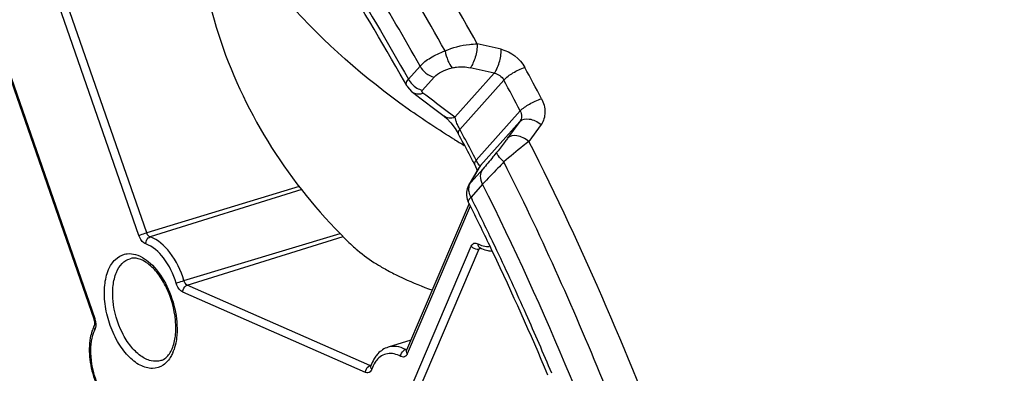
# Model space of a CAD drawing. Units: millimetres. Extents: x 2740 to 9580, y -5694 to -3885.
# Drawn here: x 5190 to 5273, y -5111 to -5081 of the extents above; entities that cross this region are included whole.
import ezdxf

# ---------------------------------------------------------------- set-up
doc = ezdxf.new("R2010")
doc.units = ezdxf.units.MM
doc.header["$LTSCALE"] = 46.255
doc.layers.get('0').update_dxf_attribs({"linetype": 'CONTINUOUS'})

msp = doc.modelspace()

# ---------------------------------------------------------------- linework, layer by layer
at = {"color": 7, "linetype": 'Continuous'}
for p, q in [((5199.92, -5099.068), (5191.689, -5075.351)), ((5200.571, -5098.834), (5192.34, -5075.117)), ((5187.817, -5082.274), (5196.095, -5106.127)), ((5187.895, -5082.229), (5196.173, -5106.082)), ((5222.698, -5085.852), (5223.684, -5084.747)), ((5229.95, -5085.328), (5226.614, -5089.068)), ((5222.553, -5086.39), (5222.362, -5086.051)), ((5223.876, -5086.778), (5224.861, -5085.674)), ((5230.76, -5085.918), (5227.042, -5090.085)), ((5222.553, -5086.39), (5222.553, -5086.389)), ((5222.96, -5086.877), (5223.026, -5086.929)), ((5223.026, -5086.929), (5223.777, -5087.5)), ((5226.614, -5089.068), (5225.753, -5088.409)), ((5228.427, -5092.699), (5232.144, -5088.532)), ((5226.292, -5089.545), (5226.639, -5090.001)), ((5232.115, -5089.416), (5228.779, -5093.156)), ((5232.115, -5089.416), (5231.082, -5090.834)), ((5226.639, -5090.001), (5226.905, -5090.438)), ((5233.914, -5089.678), (5232.886, -5091.105)), ((5228.977, -5093.447), (5227.992, -5094.551)), ((5228.664, -5093.322), (5228.043, -5094.375)), ((5228.22, -5094.104), (5228.499, -5093.63)), ((5228.28, -5093.035), (5228.454, -5093.42)), ((5228.454, -5093.42), (5228.506, -5093.59)), ((5228.499, -5093.63), (5228.677, -5093.329)), ((5228.779, -5093.156), (5228.664, -5093.322)), ((5228.677, -5093.329), (5228.779, -5093.156)), ((5228.043, -5094.375), (5227.818, -5094.754)), ((5227.821, -5094.75), (5227.935, -5094.587)), ((5227.935, -5094.587), (5228.22, -5094.104)), ((5213.462, -5094.926), (5200.571, -5098.834)), ((5213.677, -5095.177), (5200.86, -5099.189)), ((5228.97, -5094.732), (5227.986, -5095.836)), ((5227.605, -5095.684), (5227.667, -5095.994)), ((5227.667, -5095.994), (5227.756, -5096.215)), ((5227.986, -5095.836), (5228.097, -5096.058)), ((5227.823, -5096.358), (5222.537, -5108.762)), ((5227.928, -5096.581), (5222.602, -5109.077)), ((5203.724, -5102.883), (5216.925, -5098.892)), ((5204.003, -5103.261), (5217.175, -5099.142)), ((5220.787, -5116.91), (5228.005, -5099.972)), ((5221.45, -5117.142), (5228.668, -5100.205)), ((5228.668, -5100.205), (5228.876, -5100.144)), ((5219.438, -5110.072), (5204.003, -5103.261)), ((5219.059, -5110.657), (5203.624, -5103.845)), ((5222.901, -5107.907), (5220.979, -5108.51)), ((5222.445, -5108.714), (5222.515, -5108.692)), ((5222.537, -5108.762), (5222.529, -5108.777)), ((5219.546, -5110.039), (5219.438, -5110.072)), ((5219.506, -5110.123), (5219.503, -5110.126))]:
    msp.add_line(p, q, dxfattribs=at)
for points in [[(5222.553, -5086.389), (5222.615, -5086.492), (5222.96, -5086.877)], [(5223.777, -5087.5), (5225.034, -5088.458), (5225.708, -5088.974)], [(5225.707, -5088.974), (5225.933, -5089.166), (5226.292, -5089.545)], [(5227.659, -5095.118), (5227.606, -5095.388), (5227.605, -5095.684)], [(5227.818, -5094.754), (5227.75, -5094.883), (5227.659, -5095.118)]]:
    msp.add_lwpolyline(points, dxfattribs=at)
for centre, radius, start, end in [((5010.755, -6047.423), 988.842, 77.157608, 77.278114), ((5012.447, -6056.021), 994.763, 77.370379, 77.489777), ((5017.868, -5200.233), 243.716, 27.55467, 28.25689), ((5224.375, -5084.942), 1.909, 223.96281, 239.6304), ((5018.156, -5200.186), 241.366, 27.55463, 28.25681), ((5222.793, -5086.256), 0.275, 203.74852, 209.04418), ((4799.216, -5646.865), 702.713, 52.62817, 52.815225), ((5230.798, -5087.816), 4.368, 196.65618, 199.65162), ((5026.993, -5197.972), 226.998, 27.78216, 28.27613), ((5026.295, -5198.071), 227.948, 28.02911, 28.27654), ((5262.597, -5031.982), 69.092, 238.58244, 239.38171), ((5024.841, -5198.843), 229.595, 27.5363, 28.02882), ((5025.541, -5198.739), 228.641, 27.53659, 27.78246), ((5232.03, -5090.868), 4.042, 206.94949, 208.62034), ((5012.034, -5204), 241.151, 25.62463, 26.5488), ((5010.702, -5204.351), 242.874, 25.56364, 26.47988), ((5248.985, -5067.395), 44.954, 225.33709, 226.33895), ((5008.376, -5205.471), 245.456, 25.35914, 25.56494), ((5229.446, -5098.496), 1.508, 264.51405, 272.93734), ((5010.018, -5204.972), 243.389, 25.41222, 25.62576), ((5005.502, -5206.821), 248.631, 23.99618, 25.3568), ((5005.079, -5207.266), 248.834, 22.79318, 25.40114), ((5229.043, -5086.931), 17.125, 238.10327, 238.79133), ((5229.421, -5086.306), 17.855, 238.79188, 239.55366), ((5229.839, -5085.595), 18.68, 239.55391, 240.3443), ((5230.856, -5083.791), 20.751, 240.36696, 243.48774), ((5001.535, -5208.592), 252.976, 22.76002, 23.99709), ((5199.164, -5108.186), 3.379, 153.96606, 158.94198), ((5200.242, -5107.592), 2.691, 331.53384, 336.99228), ((5199.427, -5107.532), 3.648, 336.96915, 341.20543)]:
    msp.add_arc(centre, radius, start, end, dxfattribs=at)
for points, knots in [([(5222.362, -5086.051), (5218.534, -5079.253), (5210.432, -5066.448), (5196.639, -5049.434), (5181.928, -5035.594), (5171.23, -5028.381), (5165.854, -5025.521)], [0, 0, 0, 0, 0.279287, 0.541158, 0.782014, 1, 1, 1, 1]), ([(5170.761, -5027.436), (5175.729, -5030.533), (5185.542, -5037.922), (5199.047, -5051.449), (5211.684, -5067.58), (5219.158, -5079.542), (5222.698, -5085.852)], [0, 0, 0, 0, 0.22257, 0.464784, 0.724908, 1, 1, 1, 1]), ([(5228.517, -5082.857), (5225.306, -5077.069), (5218.555, -5066.01), (5210.842, -5055.593), (5206.821, -5050.718)], [0, 0, 0, 0, 0.511572, 1, 1, 1, 1]), ([(5225.796, -5083.451), (5222.649, -5077.824), (5216.033, -5067.073), (5208.526, -5056.918), (5204.607, -5052.165)], [0, 0, 0, 0, 0.511394, 1, 1, 1, 1]), ([(5223.684, -5084.747), (5222.344, -5082.356), (5216.966, -5073.144), (5210.919, -5064.318), (5206.033, -5058.077)], [0, 0, 0, 0, 0.256969, 1, 1, 1, 1]), ([(5205.019, -5062.904), (5204.556, -5066.193), (5204.369, -5072.905), (5206.445, -5082.751), (5210.802, -5091.818), (5215.023, -5097.035), (5217.385, -5099.369)], [0, 0, 0, 0, 0.249916, 0.500059, 0.750126, 1, 1, 1, 1]), ([(5226.581, -5090.945), (5225.248, -5090.13), (5220.18, -5086.793), (5215.561, -5082.751), (5212.564, -5079.388)], [0, 0, 0, 0, 0.257571, 1, 1, 1, 1]), ([(5225.796, -5083.451), (5226.441, -5083.162), (5227.362, -5082.919), (5228.293, -5082.858), (5228.517, -5082.857)], [0, 0, 0, 0, 0.759256, 1, 1, 1, 1]), ([(5228.517, -5082.857), (5228.518, -5083.237), (5228.422, -5083.803), (5228.182, -5084.471), (5228.019, -5084.763), (5227.927, -5084.876)], [0, 0, 0, 0, 0.535267, 0.794199, 1, 1, 1, 1]), ([(5223.684, -5084.747), (5223.928, -5084.463), (5224.605, -5083.952), (5225.366, -5083.608), (5225.796, -5083.451)], [0, 0, 0, 0, 0.450901, 1, 1, 1, 1]), ([(5225.796, -5083.451), (5225.845, -5083.735), (5225.99, -5084.237), (5226.241, -5084.709), (5226.402, -5084.879)], [0, 0, 0, 0, 0.551228, 1, 1, 1, 1]), ([(5229.95, -5085.328), (5230.043, -5085.215), (5230.206, -5084.925), (5230.448, -5084.26), (5230.545, -5083.696), (5230.545, -5083.317)], [0, 0, 0, 0, 0.205861, 0.464543, 1, 1, 1, 1]), ([(5224.861, -5085.674), (5225.036, -5085.477), (5225.535, -5085.145), (5226.091, -5084.957), (5226.402, -5084.879)], [0, 0, 0, 0, 0.450452, 1, 1, 1, 1]), ([(5226.402, -5084.879), (5226.524, -5084.849), (5227.028, -5084.763), (5227.551, -5084.793), (5227.927, -5084.876)], [0, 0, 0, 0, 0.245257, 1, 1, 1, 1]), ([(5230.76, -5085.918), (5230.974, -5085.671), (5231.56, -5085.271), (5232.187, -5084.957), (5232.542, -5084.852)], [0, 0, 0, 0, 0.469222, 1, 1, 1, 1]), ([(5222.541, -5086.366), (5222.526, -5086.332), (5222.49, -5086.144), (5222.605, -5085.966), (5222.698, -5085.852)], [0, 0, 0, 0, 0.201946, 1, 1, 1, 1]), ([(5223.428, -5087.085), (5223.468, -5087.089), (5223.637, -5087.096), (5223.806, -5087.062), (5223.927, -5087.02)], [0, 0, 0, 0, 0.237848, 1, 1, 1, 1]), ([(5223.927, -5087.02), (5223.888, -5086.99), (5223.814, -5086.916), (5223.847, -5086.81), (5223.876, -5086.778)], [0, 0, 0, 0, 0.532245, 1, 1, 1, 1]), ([(5232.144, -5088.532), (5232.364, -5088.292), (5232.956, -5087.902), (5233.586, -5087.601), (5233.94, -5087.491)], [0, 0, 0, 0, 0.468252, 1, 1, 1, 1]), ([(5233.94, -5087.491), (5234.125, -5087.846), (5234.346, -5088.605), (5234.123, -5089.387), (5233.914, -5089.678)], [0, 0, 0, 0, 0.527996, 1, 1, 1, 1]), ([(5232.144, -5088.532), (5232.217, -5088.675), (5232.299, -5088.985), (5232.201, -5089.298), (5232.115, -5089.416)], [0, 0, 0, 0, 0.523841, 1, 1, 1, 1]), ([(5226.614, -5089.068), (5226.457, -5089.122), (5226.137, -5089.177), (5225.825, -5089.064), (5225.708, -5088.974)], [0, 0, 0, 0, 0.530708, 1, 1, 1, 1]), ([(5226.911, -5089.828), (5226.887, -5089.777), (5226.805, -5089.599), (5226.732, -5089.416), (5226.685, -5089.285)], [0, 0, 0, 0, 0.288898, 1, 1, 1, 1]), ([(5232.115, -5089.416), (5232.295, -5089.215), (5232.834, -5089.147), (5233.434, -5089.356), (5233.762, -5089.554), (5233.914, -5089.678)], [0, 0, 0, 0, 0.417345, 0.696983, 1, 1, 1, 1]), ([(5227.042, -5090.085), (5227.013, -5090.119), (5226.937, -5090.215), (5226.865, -5090.364), (5226.905, -5090.438)], [0, 0, 0, 0, 0.35005, 1, 1, 1, 1]), ([(5231.082, -5090.834), (5231.016, -5090.924), (5230.722, -5091.321), (5230.419, -5091.712), (5230.179, -5092.01)], [0, 0, 0, 0, 0.22609, 1, 1, 1, 1]), ([(5232.885, -5091.105), (5232.719, -5091.229), (5231.997, -5091.786), (5231.298, -5092.375), (5230.772, -5092.845)], [0, 0, 0, 0, 0.226862, 1, 1, 1, 1]), ([(5232.885, -5091.105), (5232.732, -5090.982), (5232.405, -5090.78), (5231.804, -5090.569), (5231.263, -5090.633), (5231.082, -5090.834)], [0, 0, 0, 0, 0.303312, 0.583319, 1, 1, 1, 1]), ([(5248.531, -5129.255), (5247.462, -5125.95), (5242.977, -5112.949), (5237.522, -5100.278), (5232.886, -5091.105)], [0, 0, 0, 0, 0.252584, 1, 1, 1, 1]), ([(5230.179, -5092.01), (5230.068, -5092.148), (5229.674, -5092.633), (5229.274, -5093.114), (5228.977, -5093.447)], [0, 0, 0, 0, 0.284748, 1, 1, 1, 1]), ([(5230.772, -5092.845), (5230.601, -5092.685), (5230.381, -5092.458), (5230.196, -5092.173), (5230.162, -5092.047), (5230.179, -5092.01)], [0, 0, 0, 0, 0.670295, 0.881417, 1, 1, 1, 1]), ([(5228.427, -5092.699), (5228.397, -5092.732), (5228.321, -5092.821), (5228.243, -5092.964), (5228.28, -5093.035)], [0, 0, 0, 0, 0.355302, 1, 1, 1, 1]), ([(5228.779, -5093.156), (5228.746, -5093.17), (5228.598, -5093.027), (5228.54, -5092.91), (5228.482, -5092.804)], [0, 0, 0, 0, 0.228961, 1, 1, 1, 1]), ([(5230.772, -5092.845), (5230.599, -5093.023), (5229.993, -5093.647), (5229.392, -5094.275), (5228.97, -5094.732)], [0, 0, 0, 0, 0.285653, 1, 1, 1, 1]), ([(5246.164, -5130.634), (5244.064, -5124.108), (5239.393, -5111.309), (5233.8, -5098.883), (5230.772, -5092.845)], [0, 0, 0, 0, 0.503716, 1, 1, 1, 1]), ([(5228.97, -5094.732), (5228.86, -5094.523), (5228.725, -5094.078), (5228.854, -5093.616), (5228.977, -5093.447)], [0, 0, 0, 0, 0.531026, 1, 1, 1, 1]), ([(5227.992, -5094.551), (5227.98, -5094.564), (5227.961, -5094.576), (5227.93, -5094.633), (5227.922, -5094.612), (5227.923, -5094.609)], [0, 0, 0, 0, 0.510653, 0.908765, 1, 1, 1, 1]), ([(5227.923, -5094.609), (5227.925, -5094.605), (5227.928, -5094.598), (5227.933, -5094.591), (5227.935, -5094.587)], [0, 0, 0, 0, 0.427957, 1, 1, 1, 1]), ([(5227.826, -5095.377), (5227.817, -5095.325), (5227.793, -5095.124), (5227.82, -5094.916), (5227.872, -5094.776)], [0, 0, 0, 0, 0.262252, 1, 1, 1, 1]), ([(5251.836, -5162.589), (5249.58, -5150.787), (5243.455, -5127.576), (5234.296, -5105.383), (5228.97, -5094.732)], [0, 0, 0, 0, 0.502256, 1, 1, 1, 1]), ([(5227.986, -5095.836), (5227.915, -5095.909), (5227.822, -5096.008), (5227.734, -5096.171), (5227.756, -5096.215)], [0, 0, 0, 0, 0.673927, 1, 1, 1, 1]), ([(5199.92, -5099.068), (5199.962, -5099.049), (5200.176, -5098.963), (5200.394, -5098.887), (5200.571, -5098.834)], [0, 0, 0, 0, 0.201, 1, 1, 1, 1]), ([(5200.5, -5099.781), (5200.439, -5099.76), (5200.166, -5099.597), (5200.001, -5099.302), (5199.92, -5099.068)], [0, 0, 0, 0, 0.206432, 1, 1, 1, 1]), ([(5200.5, -5099.781), (5200.492, -5099.655), (5200.553, -5099.404), (5200.749, -5099.223), (5200.86, -5099.189)], [0, 0, 0, 0, 0.52115, 1, 1, 1, 1]), ([(5200.86, -5099.189), (5200.829, -5099.178), (5200.693, -5099.097), (5200.611, -5098.95), (5200.571, -5098.834)], [0, 0, 0, 0, 0.20643, 1, 1, 1, 1]), ([(5203.724, -5102.883), (5203.463, -5102.032), (5202.774, -5100.575), (5201.526, -5099.418), (5200.86, -5099.189)], [0, 0, 0, 0, 0.557903, 1, 1, 1, 1]), ([(5203.063, -5103.087), (5202.829, -5102.325), (5202.213, -5101.021), (5201.097, -5099.987), (5200.5, -5099.781)], [0, 0, 0, 0, 0.557904, 1, 1, 1, 1]), ([(5217.949, -5099.917), (5218.093, -5100.054), (5218.731, -5100.626), (5219.435, -5101.122), (5219.994, -5101.47)], [0, 0, 0, 0, 0.231272, 1, 1, 1, 1]), ([(5228.005, -5099.972), (5228.05, -5099.869), (5228.208, -5099.663), (5228.465, -5099.709), (5228.561, -5099.76)], [0, 0, 0, 0, 0.509733, 1, 1, 1, 1]), ([(5228.005, -5099.972), (5228.118, -5100.118), (5228.37, -5100.241), (5228.613, -5100.221), (5228.668, -5100.205)], [0, 0, 0, 0, 0.762213, 1, 1, 1, 1]), ([(5228.561, -5099.76), (5228.56, -5099.795), (5228.569, -5099.917), (5228.642, -5100.041), (5228.72, -5100.082)], [0, 0, 0, 0, 0.282397, 1, 1, 1, 1]), ([(5228.561, -5099.76), (5228.622, -5099.793), (5228.856, -5099.906), (5229.112, -5099.978), (5229.302, -5099.996)], [0, 0, 0, 0, 0.265512, 1, 1, 1, 1]), ([(5197.351, -5101.951), (5197.486, -5101.633), (5197.828, -5101.065), (5198.413, -5100.718), (5198.703, -5100.647)], [0, 0, 0, 0, 0.536291, 1, 1, 1, 1]), ([(5198.017, -5102.182), (5198.134, -5101.908), (5198.425, -5101.419), (5198.914, -5101.103), (5199.16, -5101.028)], [0, 0, 0, 0, 0.535832, 1, 1, 1, 1]), ([(5198.703, -5100.647), (5198.775, -5100.629), (5199.079, -5100.576), (5199.395, -5100.611), (5199.62, -5100.673)], [0, 0, 0, 0, 0.24188, 1, 1, 1, 1]), ([(5202.234, -5103.481), (5202.032, -5103.063), (5201.587, -5102.316), (5200.774, -5101.46), (5199.946, -5100.984), (5199.379, -5100.962), (5199.16, -5101.028)], [0, 0, 0, 0, 0.332255, 0.616585, 0.836471, 1, 1, 1, 1]), ([(5199.62, -5100.673), (5200.165, -5100.825), (5201.252, -5101.616), (5202.384, -5103.356), (5203.089, -5105.49), (5203.183, -5107.027), (5203.093, -5107.754)], [0, 0, 0, 0, 0.202548, 0.457777, 0.737174, 1, 1, 1, 1]), ([(5201.971, -5110.021), (5201.707, -5110.201), (5201.017, -5110.418), (5199.917, -5110.072), (5198.907, -5109.233), (5198.032, -5108.003), (5197.376, -5106.504), (5197.007, -5104.893), (5196.962, -5103.343), (5197.173, -5102.369), (5197.351, -5101.951)], [0, 0, 0, 0, 0.086146, 0.18156, 0.297952, 0.434956, 0.584764, 0.736179, 0.877604, 1, 1, 1, 1]), ([(5201.764, -5109.643), (5201.5, -5109.723), (5200.866, -5109.717), (5199.973, -5109.242), (5199.152, -5108.411), (5198.216, -5106.898), (5197.694, -5105.104), (5197.682, -5103.341), (5197.868, -5102.532), (5198.017, -5102.182)], [0, 0, 0, 0, 0.086657, 0.188263, 0.310119, 0.44909, 0.743634, 0.880746, 1, 1, 1, 1]), ([(5203.063, -5103.087), (5203.107, -5103.073), (5203.327, -5103.004), (5203.547, -5102.937), (5203.724, -5102.883)], [0, 0, 0, 0, 0.200554, 1, 1, 1, 1]), ([(5204.003, -5103.261), (5203.972, -5103.247), (5203.839, -5103.156), (5203.761, -5103.003), (5203.724, -5102.883)], [0, 0, 0, 0, 0.209457, 1, 1, 1, 1]), ([(5221.593, -5102.36), (5221.83, -5102.478), (5222.84, -5102.962), (5223.881, -5103.382), (5224.686, -5103.674)], [0, 0, 0, 0, 0.235912, 1, 1, 1, 1]), ([(5202.719, -5108.644), (5202.864, -5108.304), (5203.047, -5107.501), (5203.042, -5105.727), (5202.65, -5104.344), (5202.234, -5103.481)], [0, 0, 0, 0, 0.209398, 0.458011, 1, 1, 1, 1]), ([(5203.624, -5103.845), (5203.562, -5103.818), (5203.295, -5103.634), (5203.137, -5103.328), (5203.063, -5103.087)], [0, 0, 0, 0, 0.20946, 1, 1, 1, 1]), ([(5203.624, -5103.845), (5203.622, -5103.783), (5203.654, -5103.545), (5203.833, -5103.314), (5204.003, -5103.261)], [0, 0, 0, 0, 0.260787, 1, 1, 1, 1]), ([(5196.173, -5106.082), (5196.153, -5106.091), (5196.135, -5106.104), (5196.093, -5106.119), (5196.095, -5106.127)], [0, 0, 0, 0, 0.728067, 1, 1, 1, 1]), ([(5196.095, -5106.127), (5196.11, -5106.168), (5196.154, -5106.323), (5196.171, -5106.487), (5196.155, -5106.602)], [0, 0, 0, 0, 0.276617, 1, 1, 1, 1]), ([(5196.011, -5106.972), (5195.988, -5107.031), (5195.899, -5107.279), (5195.836, -5107.536), (5195.8, -5107.732)], [0, 0, 0, 0, 0.242103, 1, 1, 1, 1]), ([(5196.182, -5107.042), (5195.886, -5107.647), (5195.7, -5109.179), (5196.021, -5110.638), (5196.31, -5111.386)], [0, 0, 0, 0, 0.456629, 1, 1, 1, 1]), ([(5196.182, -5107.042), (5196.163, -5107.015), (5196.103, -5106.915), (5196.091, -5106.778), (5196.128, -5106.703)], [0, 0, 0, 0, 0.283069, 1, 1, 1, 1]), ([(5196.155, -5106.602), (5196.153, -5106.614), (5196.147, -5106.648), (5196.138, -5106.682), (5196.128, -5106.703)], [0, 0, 0, 0, 0.339316, 1, 1, 1, 1]), ([(5196.258, -5106.768), (5196.255, -5106.794), (5196.241, -5106.887), (5196.213, -5106.98), (5196.182, -5107.042)], [0, 0, 0, 0, 0.268949, 1, 1, 1, 1]), ([(5195.8, -5107.732), (5195.692, -5108.328), (5195.691, -5109.607), (5196.003, -5110.838), (5196.238, -5111.447)], [0, 0, 0, 0, 0.480973, 1, 1, 1, 1]), ([(5203.093, -5107.754), (5203.083, -5107.839), (5203.036, -5108.161), (5202.958, -5108.48), (5202.881, -5108.708)], [0, 0, 0, 0, 0.261689, 1, 1, 1, 1]), ([(5220.979, -5108.51), (5220.652, -5108.613), (5220.244, -5108.887), (5219.958, -5109.25), (5219.889, -5109.349)], [0, 0, 0, 0, 0.739908, 1, 1, 1, 1]), ([(5222.445, -5108.714), (5222.21, -5108.588), (5221.727, -5108.407), (5221.205, -5108.439), (5220.979, -5108.51)], [0, 0, 0, 0, 0.528648, 1, 1, 1, 1]), ([(5222.046, -5109.289), (5222.049, -5109.105), (5222.177, -5108.851), (5222.39, -5108.731), (5222.445, -5108.714)], [0, 0, 0, 0, 0.763829, 1, 1, 1, 1]), ([(5222.602, -5109.077), (5222.583, -5109.053), (5222.523, -5108.961), (5222.506, -5108.834), (5222.537, -5108.762)], [0, 0, 0, 0, 0.284264, 1, 1, 1, 1]), ([(5201.764, -5109.643), (5201.844, -5109.619), (5202.202, -5109.464), (5202.463, -5109.141), (5202.608, -5108.875)], [0, 0, 0, 0, 0.216847, 1, 1, 1, 1]), ([(5202.784, -5108.959), (5202.736, -5109.072), (5202.539, -5109.475), (5202.24, -5109.836), (5201.971, -5110.021)], [0, 0, 0, 0, 0.273555, 1, 1, 1, 1]), ([(5219.889, -5109.349), (5219.851, -5109.405), (5219.701, -5109.641), (5219.587, -5109.898), (5219.517, -5110.097)], [0, 0, 0, 0, 0.242419, 1, 1, 1, 1]), ([(5220.001, -5109.625), (5219.959, -5109.677), (5219.79, -5109.91), (5219.667, -5110.174), (5219.594, -5110.382)], [0, 0, 0, 0, 0.234764, 1, 1, 1, 1]), ([(5222.046, -5109.289), (5221.709, -5109.108), (5221.112, -5108.951), (5220.395, -5109.224), (5220.12, -5109.478), (5220.001, -5109.625)], [0, 0, 0, 0, 0.510795, 0.747647, 1, 1, 1, 1]), ([(5222.602, -5109.077), (5222.571, -5109.151), (5222.487, -5109.284), (5222.336, -5109.344), (5222.267, -5109.346)], [0, 0, 0, 0, 0.535782, 1, 1, 1, 1]), ([(5219.059, -5110.657), (5219.058, -5110.594), (5219.09, -5110.356), (5219.269, -5110.125), (5219.438, -5110.072)], [0, 0, 0, 0, 0.260787, 1, 1, 1, 1]), ([(5219.594, -5110.382), (5219.586, -5110.403), (5219.555, -5110.481), (5219.509, -5110.553), (5219.465, -5110.596)], [0, 0, 0, 0, 0.270847, 1, 1, 1, 1]), ([(5219.594, -5110.382), (5219.575, -5110.36), (5219.516, -5110.279), (5219.493, -5110.165), (5219.517, -5110.097)], [0, 0, 0, 0, 0.286282, 1, 1, 1, 1]), ([(5219.503, -5110.126), (5219.505, -5110.124), (5219.51, -5110.114), (5219.514, -5110.104), (5219.517, -5110.097)], [0, 0, 0, 0, 0.284206, 1, 1, 1, 1])]:
    msp.add_open_spline(points, degree=3, knots=knots, dxfattribs=at)
for points in [[(5230.545, -5083.317), (5231.364, -5083.504), (5232.144, -5084.112), (5232.542, -5084.852)], [(5223.684, -5084.747), (5223.917, -5085.189), (5224.375, -5085.557), (5224.861, -5085.674)], [(5229.95, -5085.328), (5230.278, -5085.393), (5230.599, -5085.625), (5230.76, -5085.918)], [(5222.698, -5085.852), (5222.779, -5086.003), (5222.882, -5086.144), (5223.001, -5086.267)], [(5223.027, -5086.93), (5223.141, -5087.017), (5223.286, -5087.07), (5223.428, -5087.085)], [(5223.41, -5086.589), (5223.555, -5086.673), (5223.713, -5086.739), (5223.876, -5086.778)], [(5227.042, -5090.085), (5226.996, -5090.001), (5226.953, -5089.915), (5226.911, -5089.828)], [(5227.872, -5094.776), (5227.902, -5094.696), (5227.942, -5094.62), (5227.992, -5094.551)], [(5227.986, -5095.836), (5227.91, -5095.693), (5227.854, -5095.537), (5227.826, -5095.377)], [(5228.668, -5100.205), (5228.684, -5100.168), (5228.707, -5100.133), (5228.738, -5100.108)], [(5228.72, -5100.082), (5228.903, -5100.18), (5229.097, -5100.259), (5229.298, -5100.312)], [(5229.298, -5100.312), (5229.431, -5100.347), (5229.567, -5100.37), (5229.704, -5100.379)], [(5270.941, -5118.629), (5286.512, -5112.821), (5302.083, -5107.013), (5317.654, -5101.206)], [(5196.173, -5106.082), (5196.213, -5106.195), (5196.241, -5106.314), (5196.255, -5106.433)], [(5196.255, -5106.433), (5196.269, -5106.544), (5196.272, -5106.657), (5196.258, -5106.768)], [(5222.543, -5108.743), (5222.509, -5108.741), (5222.475, -5108.73), (5222.445, -5108.714)], [(5222.267, -5109.346), (5222.191, -5109.349), (5222.113, -5109.325), (5222.046, -5109.289)], [(5219.514, -5110.091), (5219.488, -5110.09), (5219.462, -5110.083), (5219.438, -5110.072)], [(5219.278, -5110.692), (5219.205, -5110.702), (5219.127, -5110.687), (5219.059, -5110.657)], [(5219.465, -5110.596), (5219.415, -5110.645), (5219.347, -5110.682), (5219.278, -5110.692)]]:
    msp.add_open_spline(points, degree=3, dxfattribs=at)

doc.saveas('drawing.dxf')
